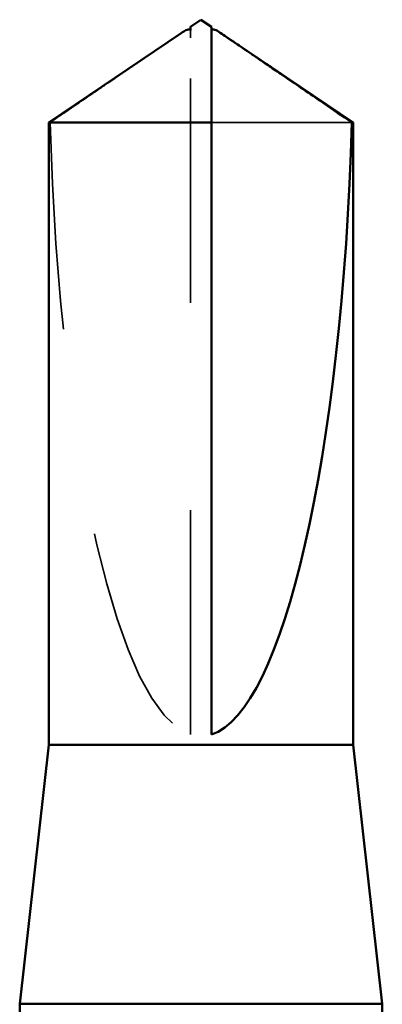
# Model space of a CAD drawing. Units: inches. Extents: x 1 to 58.5, y 1.1 to 37.4.
# Drawn here: x 3.3 to 3.4, y 9.4 to 9.9 of the extents above; entities that cross this region are included whole.
import ezdxf

# ---------------------------------------------------------------- set-up
doc = ezdxf.new("R2010")
doc.units = ezdxf.units.IN
doc.header["$LTSCALE"] = 3.5
doc.header["$MEASUREMENT"] = 0
doc.linetypes.add('DASHED', pattern=[0.2067, 0.1654, -0.0413])
doc.layers.add('Hidden (ANSI)', color=7, linetype='DASHED', lineweight=35)
doc.layers.add('Visible (ANSI)', color=7, linetype='Continuous', lineweight=50)

msp = doc.modelspace()

# ---------------------------------------------------------------- linework, layer by layer
at = {"layer": 'Hidden (ANSI)', "ltscale": 0.002294}
msp.add_line((3.33374, 9.8599), (3.33374, 9.86329), dxfattribs=at)
at = {"layer": 'Hidden (ANSI)', "ltscale": 0.187092}
msp.add_line((3.33374, 9.52359), (3.33374, 9.8599), dxfattribs=at)
at = {"layer": 'Hidden (ANSI)', "ltscale": 0.054593}
msp.add_line((3.41157, 9.81901), (3.34374, 9.81901), dxfattribs=at)
at = {"layer": 'Hidden (ANSI)', "ltscale": 0.172407}
msp.add_ellipse((3.33874, 9.86521), major_axis=(0, 0.34242), ratio=0.214648, start_param=1.706142, end_param=3.073513, dxfattribs=at)
at = {"layer": 'Hidden (ANSI)', "ltscale": 0.002173}
msp.add_open_spline([(3.32922, 9.86216), (3.32903, 9.86204), (3.32884, 9.86191), (3.32777, 9.86117), (3.32683, 9.86052), (3.32592, 9.8599)], degree=3, knots=[0.02288771, 0.02288771, 0.02288771, 0.02288771, 0.02471013, 0.02471013, 0.03294046, 0.03294046, 0.03294046, 0.03294046], dxfattribs=at)
at = {"layer": 'Hidden (ANSI)', "ltscale": 0.001318}
msp.add_open_spline([(3.34374, 9.86329), (3.34374, 9.8633), (3.34374, 9.8633), (3.34375, 9.86349), (3.34388, 9.86363), (3.34421, 9.86381), (3.34443, 9.86385), (3.34468, 9.86385)], degree=3, knots=[0.00292271, 0.00292271, 0.00292271, 0.00292271, 0.003026231, 0.003026231, 0.006052463, 0.006052463, 0.009300894, 0.009300894, 0.009300894, 0.009300894], dxfattribs=at)
at = {"layer": 'Hidden (ANSI)', "ltscale": 0.039708}
msp.add_rational_spline([(3.32592, 9.8599), (3.31693, 9.85378), (3.26592, 9.81901)], [1, 1.40098609842, 1], degree=2, dxfattribs=at)
at = {"layer": 'Visible (ANSI)'}
for p, q in [((3.33874, 9.86859), (3.33374, 9.86521)), ((3.33874, 9.86859), (3.34374, 9.86521)), ((3.32922, 9.86216), (3.26524, 9.81901)), ((3.33374, 9.86385), (3.33281, 9.86385)), ((3.34374, 9.86385), (3.34468, 9.86385)), ((3.34827, 9.86216), (3.41224, 9.81901)), ((3.34374, 9.81901), (3.26524, 9.81901)), ((3.26524, 9.51859), (3.26524, 9.81901)), ((3.34374, 9.52359), (3.34374, 9.81901)), ((3.41224, 9.81901), (3.41157, 9.81901)), ((3.41224, 9.51859), (3.41224, 9.81901)), ((3.26524, 9.51859), (3.25124, 9.39359)), ((3.41224, 9.51859), (3.26524, 9.51859)), ((3.41224, 9.51859), (3.42624, 9.39359)), ((3.42624, 9.39359), (3.25124, 9.39359)), ((3.25124, 9.34376), (3.25124, 9.39359)), ((3.42624, 9.37314), (3.42624, 9.39359))]:
    msp.add_line(p, q, dxfattribs=at)
msp.add_ellipse((3.33874, 9.86521), major_axis=(0, -0.34242), ratio=0.214648, start_param=0.06808, end_param=1.435451, dxfattribs=at)
for points, knots in [([(3.33374, 9.86329), (3.33374, 9.8633), (3.33374, 9.8633), (3.33374, 9.86349), (3.33361, 9.86363), (3.33322, 9.86384), (3.3329, 9.86388), (3.33222, 9.8638), (3.33185, 9.86368), (3.33082, 9.86322), (3.33006, 9.86273), (3.32922, 9.86216)], [0.00292271, 0.00292271, 0.00292271, 0.00292271, 0.00302623, 0.00302623, 0.00605246, 0.00605246, 0.010393, 0.010393, 0.01473354, 0.01473354, 0.02288771, 0.02288771, 0.02288771, 0.02288771]), ([(3.34374, 9.81901), (3.34374, 9.8209), (3.34374, 9.82428), (3.34374, 9.82773), (3.34374, 9.83136), (3.34374, 9.83439), (3.34374, 9.83816), (3.34374, 9.84084), (3.34374, 9.84365), (3.34374, 9.84551), (3.34374, 9.84752), (3.34374, 9.84889), (3.34374, 9.8504), (3.34374, 9.85145), (3.34374, 9.85285), (3.34374, 9.85404), (3.34374, 9.85555), (3.34374, 9.85664), (3.34374, 9.8578), (3.34374, 9.85858), (3.34374, 9.85959), (3.34374, 9.86041), (3.34374, 9.86141), (3.34374, 9.8621), (3.34374, 9.86281), (3.34374, 9.86326), (3.34374, 9.86382), (3.34374, 9.86424), (3.34374, 9.86471), (3.34374, 9.86498), (3.34374, 9.86517), (3.34374, 9.86521), (3.34374, 9.86521)], [-0.3311835, -0.3311835, -0.3311835, -0.3311835, -0.3294586, -0.3277337, -0.3268713, -0.3242839, -0.322559, -0.3191091, -0.3173842, -0.3139344, -0.3122095, -0.3087597, -0.3070347, -0.3035849, -0.30186, -0.2966853, -0.2932354, -0.2863358, -0.2828859, -0.2759863, -0.2725365, -0.262187, -0.2552873, -0.241488, -0.2345883, -0.220789, -0.2138894, -0.1931904, -0.1793911, -0.1517925, -0.1379931, -0.1110359, -0.1110359, -0.1110359, -0.1110359]), ([(3.34468, 9.86385), (3.34476, 9.86385), (3.34484, 9.86385), (3.34527, 9.8638), (3.34564, 9.86368), (3.34682, 9.86315), (3.34778, 9.8625), (3.34972, 9.86117), (3.35066, 9.86052), (3.35157, 9.8599)], [0.00930089, 0.00930089, 0.00930089, 0.00930089, 0.010393, 0.010393, 0.01473354, 0.01473354, 0.02471013, 0.02471013, 0.03294046, 0.03294046, 0.03294046, 0.03294046])]:
    msp.add_open_spline(points, degree=3, knots=knots, dxfattribs=at)
for points, weights in [([(3.33374, 9.86521), (3.33374, 9.86521), (3.33374, 9.86329)], [7.85, 7.84999999998, 6.10740377948]), ([(3.35157, 9.8599), (3.36056, 9.85378), (3.41157, 9.81901)], [1, 1.4009860971, 1])]:
    msp.add_rational_spline(points, weights, degree=2, dxfattribs=at)

doc.saveas('drawing.dxf')
